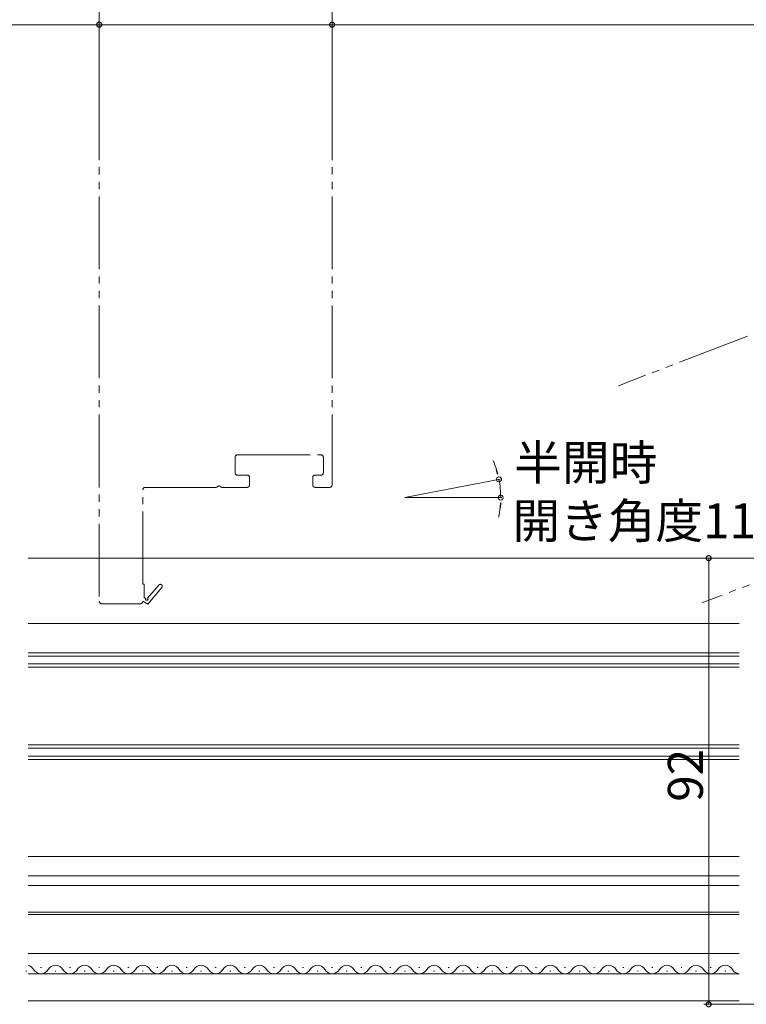
# Model space of a CAD drawing. Extents: x 0 to 1386, y 0 to 2241.
# Drawn here: x 373 to 523, y 456 to 659 of the extents above; entities that cross this region are included whole.
import ezdxf

# ---------------------------------------------------------------- set-up
doc = ezdxf.new("R2010")
doc.units = 0
doc.linetypes.add('YDIVIDE_1', pattern=[15, 10, -1, 1, -1, 1, -1])
doc.layers.add('YKK_12', color=2, linetype='CONTINUOUS', lineweight=13)
doc.layers.add('YKK_D', color=6, linetype='CONTINUOUS', lineweight=13)
doc.styles.get("Standard").update_dxf_attribs({"font": 'txt', "bigfont": 'BIGFONT'})

msp = doc.modelspace()

# ---------------------------------------------------------------- linework, layer by layer
at = {"layer": 'YKK_12', "linetype": 'YDIVIDE_1', "ltscale": 1.5}
for p, q in [((389.4, 690), (389.4, 539)), ((437.4, 690), (437.4, 563)), ((586.01, 617.86), (496.39, 583.46)), ((417.4, 565.5), (417.4, 568.7)), ((417.9, 569.2), (435.1, 569.2)), ((435.6, 568.7), (435.6, 565.5)), ((419.9, 565), (417.9, 565)), ((420.4, 563), (420.4, 564.5)), ((433.4, 564.5), (433.4, 563)), ((435.1, 565), (433.9, 565)), ((580.81, 564.45), (513.59, 538.65)), ((398.9, 562.5), (413.48, 562.5)), ((414.72, 562.5), (419.9, 562.5)), ((433.9, 562.5), (436.9, 562.5)), ((398.4, 542.5), (398.4, 562)), ((398.7, 542.5), (398.4, 542.5)), ((398.7, 539.75), (398.7, 542.5)), ((401.7, 542.36), (399.38, 539.64)), ((399.4, 538.42), (402.3, 541.84)), ((389.9, 538.5), (397.9, 538.5)), ((398.4, 539), (399.4, 538.42)), ((399.01, 539.57), (398.7, 539.75))]:
    msp.add_line(p, q, dxfattribs=at)
at = {"layer": 'YKK_12', "ltscale": 1.5}
for p, q in [((452.4, 560.39), (472.03, 564.2)), ((452.4, 560.39), (472.4, 560.39)), ((374.75, 547.9), (521.25, 547.9)), ((374.75, 534.4), (521.25, 534.4)), ((374.75, 486.4), (521.25, 486.4)), ((374.75, 482.4), (521.25, 482.4)), ((521.25, 480.4), (374.75, 480.4)), ((521.25, 474.9), (374.75, 474.9)), ((521.25, 474.4), (374.75, 474.4)), ((374.75, 466.4), (521.25, 466.4)), ((374.75, 462.2), (521.25, 462.2)), ((374.75, 456.6), (521.25, 456.6))]:
    msp.add_line(p, q, dxfattribs=at)
at = {"layer": 'YKK_12', "linetype": 'Continuous'}
for p, q in [((374.75, 528.4), (521.25, 528.4)), ((374.75, 527.7), (521.25, 527.7)), ((521.25, 526.1), (374.75, 526.1)), ((521.25, 525.4), (374.75, 525.4)), ((374.75, 509.4), (521.25, 509.4)), ((374.75, 508.7), (521.25, 508.7)), ((521.25, 507.1), (374.75, 507.1)), ((521.25, 506.4), (374.75, 506.4))]:
    msp.add_line(p, q, dxfattribs=at)
at = {"layer": 'YKK_12', "linetype": 'Continuous', "ltscale": 1.5}
for p, q in [((377.3, 463.46), (377.5, 463.46)), ((383.3, 463.46), (383.5, 463.46)), ((389.3, 463.46), (389.5, 463.46)), ((395.3, 463.46), (395.5, 463.46)), ((401.3, 463.46), (401.5, 463.46)), ((407.3, 463.46), (407.5, 463.46)), ((413.3, 463.46), (413.5, 463.46)), ((419.3, 463.46), (419.5, 463.46)), ((425.3, 463.46), (425.5, 463.46)), ((431.3, 463.46), (431.5, 463.46)), ((437.3, 463.46), (437.5, 463.46)), ((443.3, 463.46), (443.5, 463.46)), ((449.3, 463.46), (449.5, 463.46)), ((455.3, 463.46), (455.5, 463.46)), ((461.3, 463.46), (461.5, 463.46)), ((467.3, 463.46), (467.5, 463.46)), ((473.3, 463.46), (473.5, 463.46)), ((479.3, 463.46), (479.5, 463.46)), ((485.3, 463.46), (485.5, 463.46)), ((491.3, 463.46), (491.5, 463.46)), ((497.3, 463.46), (497.5, 463.46)), ((503.3, 463.46), (503.5, 463.46)), ((509.3, 463.46), (509.5, 463.46)), ((515.3, 463.46), (515.5, 463.46)), ((374.3, 462.7), (374.5, 462.7)), ((380.3, 462.7), (380.5, 462.7)), ((386.3, 462.7), (386.5, 462.7)), ((392.3, 462.7), (392.5, 462.7)), ((398.3, 462.7), (398.5, 462.7)), ((404.3, 462.7), (404.5, 462.7)), ((410.3, 462.7), (410.5, 462.7)), ((416.3, 462.7), (416.5, 462.7)), ((422.3, 462.7), (422.5, 462.7)), ((428.3, 462.7), (428.5, 462.7)), ((434.3, 462.7), (434.5, 462.7)), ((440.3, 462.7), (440.5, 462.7)), ((446.3, 462.7), (446.5, 462.7)), ((452.3, 462.7), (452.5, 462.7)), ((458.3, 462.7), (458.5, 462.7)), ((464.3, 462.7), (464.5, 462.7)), ((470.3, 462.7), (470.5, 462.7)), ((476.3, 462.7), (476.5, 462.7)), ((482.3, 462.7), (482.5, 462.7)), ((488.3, 462.7), (488.5, 462.7)), ((494.3, 462.7), (494.5, 462.7)), ((500.3, 462.7), (500.5, 462.7)), ((506.3, 462.7), (506.5, 462.7)), ((512.3, 462.7), (512.5, 462.7)), ((518.3, 462.7), (518.5, 462.7))]:
    msp.add_line(p, q, dxfattribs=at)
at = {"layer": 'YKK_12', "linetype": 'YDIVIDE_1', "ltscale": 1.5}
for centre, radius, start, end in [((417.9, 568.7), 0.5, 90, 180), ((435.1, 568.7), 0.5, 0, 90), ((417.9, 565.5), 0.5, 180, 270), ((419.9, 564.5), 0.5, 0, 90), ((433.9, 564.5), 0.5, 90, 180), ((435.1, 565.5), 0.5, 270, 0), ((398.9, 562), 0.5, 90, 180), ((413.48, 563), 0.5, 270, 321.3178), ((414.1, 562.5), 0.3, 38.6822, 141.3178), ((414.72, 563), 0.5, 218.6822, 270), ((419.9, 563), 0.5, 270, 0), ((433.9, 563), 0.5, 180, 270), ((436.9, 563), 0.5, 270, 0), ((402, 542.1), 0.4, 319.643, 139.643), ((389.9, 539), 0.5, 180, 270), ((397.9, 539), 0.5, 270, 359.9999), ((399.22, 539.45), 0.25, 150, 49.643)]:
    msp.add_arc(centre, radius, start, end, dxfattribs=at)
at = {"layer": 'YKK_12', "linetype": 'Continuous', "ltscale": 1.5}
for centre, start, end in [((374.4, 462.24), 29.2025, 78.2479), ((377.4, 463.92), 209.2025, 330.7975), ((380.4, 462.24), 29.2025, 150.7975), ((383.4, 463.92), 209.2025, 330.7975), ((386.4, 462.24), 29.2025, 150.7975), ((389.4, 463.92), 209.2025, 330.7975), ((392.4, 462.24), 29.2025, 150.7975), ((395.4, 463.92), 209.2025, 330.7975), ((398.4, 462.24), 29.2025, 150.7975), ((401.4, 463.92), 209.2025, 330.7975), ((404.4, 462.24), 29.2025, 150.7975), ((407.4, 463.92), 209.2025, 330.7975), ((410.4, 462.24), 29.2025, 150.7975), ((413.4, 463.92), 209.2025, 330.7975), ((416.4, 462.24), 29.2025, 150.7975), ((419.4, 463.92), 209.2025, 330.7975), ((422.4, 462.24), 29.2025, 150.7975), ((425.4, 463.92), 209.2025, 330.7975), ((428.4, 462.24), 29.2025, 150.7975), ((431.4, 463.92), 209.2025, 330.7975), ((434.4, 462.24), 29.2025, 150.7975), ((437.4, 463.92), 209.2025, 330.7975), ((440.4, 462.24), 29.2025, 150.7975), ((443.4, 463.92), 209.2025, 330.7975), ((446.4, 462.24), 29.2025, 150.7975), ((449.4, 463.92), 209.2025, 330.7975), ((452.4, 462.24), 29.2025, 150.7975), ((455.4, 463.92), 209.2025, 330.7975), ((458.4, 462.24), 29.2025, 150.7975), ((461.4, 463.92), 209.2025, 330.7975), ((464.4, 462.24), 29.2025, 150.7975), ((467.4, 463.92), 209.2025, 330.7975), ((470.4, 462.24), 29.2025, 150.7975), ((473.4, 463.92), 209.2025, 330.7975), ((476.4, 462.24), 29.2025, 150.7975), ((479.4, 463.92), 209.2025, 330.7975), ((482.4, 462.24), 29.2025, 150.7975), ((485.4, 463.92), 209.2025, 330.7975), ((488.4, 462.24), 29.2025, 150.7975), ((491.4, 463.92), 209.2025, 330.7975), ((494.4, 462.24), 29.2025, 150.7975), ((497.4, 463.92), 209.2025, 330.7975), ((500.4, 462.24), 29.2025, 150.7975), ((503.4, 463.92), 209.2025, 330.7975), ((506.4, 462.24), 29.2025, 150.7975), ((509.4, 463.92), 209.2025, 330.7975), ((512.4, 462.24), 29.2025, 150.7975), ((515.4, 463.92), 209.2025, 330.7975), ((518.4, 462.24), 29.2025, 150.7975), ((521.4, 463.92), 209.2025, 264.9923)]:
    msp.add_arc(centre, 1.72, start, end, dxfattribs=at)
at = {"layer": 'YKK_D'}
for p, q in [((329, 657.9), (389.4, 657.9)), ((389.4, 638.9), (389.4, 658.9)), ((389.4, 638.9), (389.4, 658.9)), ((389.4, 657.9), (437.4, 657.9)), ((437.4, 638.9), (437.4, 658.9)), ((437.4, 638.9), (437.4, 658.9)), ((567, 657.9), (437.4, 657.9)), ((534, 547.9), (514, 547.9)), ((515, 547.9), (515, 455.9)), ((534, 455.9), (514, 455.9))]:
    msp.add_line(p, q, dxfattribs=at)
at = {"layer": 'YKK_D', "linetype": 'ByBlock', "lineweight": -2}
for p, q in [((471.53, 565.14), (471.28, 566.13)), ((472.09, 559.37), (472.03, 558.35))]:
    msp.add_line(p, q, dxfattribs=at)
at = {"layer": 'YKK_D', "linetype": 'ByBlock', "const_width": 1.02}
for points in [[(389.27, 657.9, 1), (389.53, 657.9, 1)], [(389.53, 657.9, 1), (389.27, 657.9, 1)], [(437.53, 657.9, 1), (437.27, 657.9, 1)], [(437.27, 657.9, 1), (437.53, 657.9, 1)], [(515, 547.77, 1), (515, 548.02, 1)], [(515, 456.02, 1), (515, 455.77, 1)]]:
    msp.add_lwpolyline(points, format="xyb", close=True, dxfattribs=at)
at = {"layer": 'YKK_D'}
for start, end in [(16.9243, 22.8486), (0, 11), (348.1514, 354.0757)]:
    msp.add_arc((452.4, 560.39), 19.74, start, end, dxfattribs=at)
at = {"layer": 'YKK_D', "linetype": 'ByBlock'}
for centre, start, end in [((471.78, 564.15), 103.9621, 283.9621), ((471.78, 564.15), 283.9621, 103.9621), ((472.14, 560.39), 87.0379, 267.0379), ((472.14, 560.39), 267.0379, 87.0379)]:
    msp.add_arc(centre, 0.51, start, end, dxfattribs=at)

# ---------------------------------------------------------------- texts
at = {"layer": 'YKK_D'}
for s, p in [('半開時', (474.94, 563.99)), ('開き角度11ﾟ', (474.56, 551.99))]:
    msp.add_text(s, height=7.2, dxfattribs=at).set_placement(p)
msp.add_text('92', height=7.2, rotation=90, dxfattribs=at).set_placement((513.8, 497.67))

doc.saveas('drawing.dxf')
